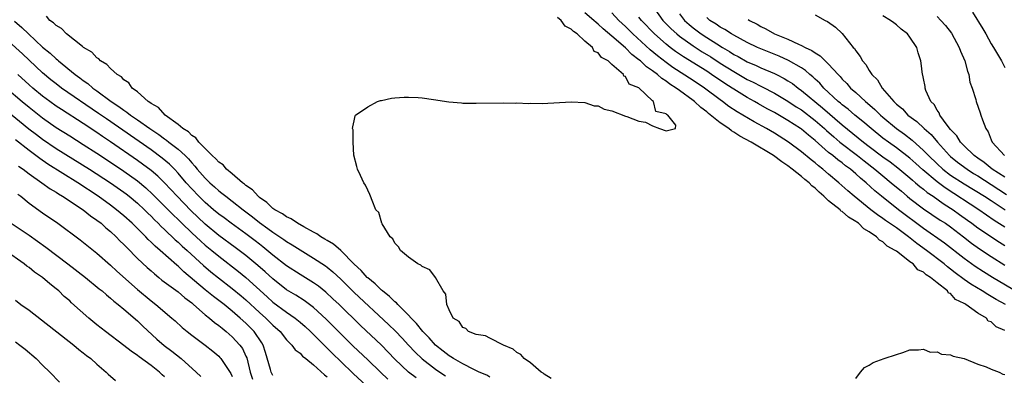
# Model space of a CAD drawing. Units: inches. Extents: x 2673000 to 2676000, y 1542000 to 1545000.
# Drawn here: x 2674314 to 2674459, y 1544745 to 1544797 of the extents above; entities that cross this region are included whole.
import ezdxf

# ---------------------------------------------------------------- set-up
doc = ezdxf.new("R2010")
doc.units = ezdxf.units.IN
doc.header["$MEASUREMENT"] = 0
doc.layers.add('LD26731542_2ft', color=95, linetype='Continuous')

msp = doc.modelspace()

# ---------------------------------------------------------------- linework, layer by layer
at = {"layer": 'LD26731542_2ft'}
for points, elevation in [([(2674407.09, 1544799), (2674408.51, 1544797), (2674409.75, 1544795.75), (2674410.59, 1544795), (2674411, 1544794.67), (2674413, 1544793.25), (2674414.36, 1544792.36), (2674415.6, 1544791.6), (2674417, 1544790.68), (2674419, 1544789.42), (2674421, 1544788.28), (2674421.88, 1544787.88), (2674423, 1544787.26), (2674423.18, 1544787.18), (2674425, 1544786.22), (2674427, 1544785.04), (2674428.23, 1544784.23), (2674429, 1544783.75), (2674431, 1544782.22), (2674432.39, 1544781), (2674432.7, 1544780.7), (2674433.76, 1544779.76), (2674434.67, 1544779), (2674437.27, 1544777), (2674438.22, 1544776.22), (2674439.82, 1544775), (2674441, 1544774.01), (2674442.25, 1544773), (2674443.73, 1544771.73), (2674444.61, 1544771), (2674445, 1544770.68), (2674447, 1544769.15), (2674449.47, 1544767.47), (2674450.23, 1544767), (2674451, 1544766.47), (2674452.92, 1544765), (2674454.07, 1544764.07), (2674455.24, 1544763.24), (2674457, 1544762.08), (2674459, 1544760.82)], 8550), ([(2674383, 1544744.28), (2674382.54, 1544744.54), (2674381.41, 1544745), (2674380.63, 1544745.37), (2674379, 1544746.22), (2674377.63, 1544747), (2674377.27, 1544747.27), (2674377, 1544747.41), (2674376.12, 1544748.12), (2674375, 1544748.98), (2674374.05, 1544750.05), (2674373.12, 1544751), (2674372.19, 1544752.19), (2674371.38, 1544753), (2674371, 1544753.43), (2674369.41, 1544755), (2674369.23, 1544755.23), (2674369, 1544755.39), (2674368.2, 1544756.2), (2674367.16, 1544757), (2674367, 1544757.14), (2674366.08, 1544758.08), (2674365, 1544758.92), (2674364.91, 1544759), (2674364.03, 1544760.03), (2674363, 1544760.98), (2674361, 1544762.97), (2674359.91, 1544763.91), (2674359, 1544764.44), (2674358.66, 1544764.66), (2674358.07, 1544765), (2674357.46, 1544765.46), (2674357, 1544765.68), (2674355.53, 1544766.47), (2674354.61, 1544767), (2674353.66, 1544767.66), (2674353, 1544767.94), (2674352.39, 1544768.39), (2674351.28, 1544769), (2674351, 1544769.21), (2674350.1, 1544770.1), (2674349, 1544770.83), (2674348.8, 1544771), (2674347.96, 1544771.96), (2674347, 1544772.59), (2674346.79, 1544772.79), (2674346.49, 1544773), (2674345, 1544774.3), (2674344.16, 1544775), (2674343.63, 1544775.63), (2674343, 1544776.03), (2674342.55, 1544776.55), (2674342.04, 1544777), (2674340.07, 1544779), (2674339.63, 1544779.63), (2674339, 1544779.99), (2674338.51, 1544780.51), (2674337.71, 1544781), (2674337, 1544781.61), (2674335.07, 1544783), (2674334.1, 1544784.1), (2674333, 1544784.71), (2674332.85, 1544784.85), (2674332.59, 1544785), (2674331, 1544786.42), (2674330.24, 1544787), (2674329.75, 1544787.75), (2674329, 1544788.19), (2674328.63, 1544788.63), (2674327.99, 1544789), (2674327, 1544789.88), (2674326.49, 1544790.49), (2674325.56, 1544791), (2674325.3, 1544791.3), (2674325, 1544791.44), (2674324.28, 1544792.28), (2674323.04, 1544793), (2674322.87, 1544793.13), (2674320.54, 1544795), (2674319.81, 1544795.81), (2674319, 1544796.22), (2674318.62, 1544796.62), (2674318.05, 1544797), (2674317.6, 1544797.6)], 8540), ([(2674459, 1544751.14), (2674457.7, 1544751.7), (2674457, 1544752.44), (2674456.56, 1544752.56), (2674456.28, 1544753), (2674455, 1544753.7), (2674453.23, 1544755), (2674453.08, 1544755.08), (2674453, 1544755.14), (2674451.73, 1544755.73), (2674451, 1544756.61), (2674450.7, 1544756.7), (2674450.56, 1544757), (2674449, 1544758.19), (2674448.04, 1544759), (2674447.38, 1544759.38), (2674447, 1544759.77), (2674446.14, 1544760.14), (2674445.46, 1544761), (2674445, 1544761.33), (2674443.44, 1544762.56), (2674443, 1544762.87), (2674442.84, 1544763), (2674441.64, 1544763.64), (2674441, 1544764.25), (2674440.49, 1544764.49), (2674440.08, 1544765), (2674439, 1544765.73), (2674438.18, 1544766.18), (2674437.4, 1544767), (2674437.16, 1544767.16), (2674437, 1544767.29), (2674435.91, 1544767.91), (2674435, 1544768.74), (2674434.82, 1544768.82), (2674434.68, 1544769), (2674433, 1544770.34), (2674432.3, 1544771), (2674431.6, 1544771.6), (2674431, 1544772.2), (2674430.54, 1544772.54), (2674430.13, 1544773), (2674429.5, 1544773.5), (2674429, 1544773.94), (2674427.64, 1544775), (2674427, 1544775.48), (2674426.07, 1544776.07), (2674424.87, 1544777), (2674421.55, 1544779), (2674419.89, 1544779.89), (2674419, 1544780.49), (2674418.66, 1544780.66), (2674418.26, 1544781), (2674417, 1544781.85), (2674415.25, 1544783.25), (2674415, 1544783.47), (2674414.12, 1544784.12), (2674413.22, 1544785), (2674413, 1544785.16), (2674411, 1544786.63), (2674410.52, 1544787), (2674409.58, 1544787.58), (2674409, 1544788.02), (2674408.38, 1544788.38), (2674407.72, 1544789), (2674407, 1544789.54), (2674406.11, 1544790.11), (2674405.22, 1544791), (2674405, 1544791.18), (2674403.96, 1544791.96), (2674403, 1544792.92), (2674401, 1544794.67), (2674399.74, 1544795.74), (2674399, 1544796.43), (2674398.67, 1544796.67), (2674398.33, 1544797), (2674397, 1544798.12)], 8544), ([(2674459.1, 1544755), (2674457.74, 1544755.74), (2674457, 1544756.2), (2674456.47, 1544756.47), (2674455.66, 1544757), (2674454, 1544758), (2674453, 1544758.71), (2674451.69, 1544759.69), (2674451, 1544760.23), (2674450.55, 1544760.55), (2674450.04, 1544761), (2674447.43, 1544763), (2674446, 1544764), (2674444.77, 1544765), (2674443, 1544766.31), (2674441.41, 1544767.41), (2674441, 1544767.72), (2674440.23, 1544768.23), (2674439.23, 1544769), (2674436.76, 1544771), (2674435.81, 1544771.81), (2674434.49, 1544773), (2674433, 1544774.25), (2674432.14, 1544775), (2674431.49, 1544775.49), (2674431, 1544775.94), (2674430.4, 1544776.4), (2674429, 1544777.58), (2674427.1, 1544779), (2674425, 1544780.33), (2674423.83, 1544781), (2674421.99, 1544781.99), (2674419.49, 1544783.49), (2674418.29, 1544784.29), (2674417.35, 1544785), (2674417, 1544785.24), (2674414.67, 1544787), (2674413, 1544788.11), (2674410.03, 1544790.03), (2674409, 1544790.76), (2674407.74, 1544791.74), (2674406.64, 1544792.64), (2674404.08, 1544795), (2674403, 1544796.08), (2674402.04, 1544797), (2674401, 1544798.13)], 8546), ([(2674411, 1544797.96), (2674411.73, 1544797), (2674412.4, 1544796.4), (2674413, 1544795.91), (2674414.2, 1544795), (2674415, 1544794.47), (2674416.48, 1544793.52), (2674417.32, 1544793), (2674418.38, 1544792.38), (2674419, 1544791.97), (2674419.64, 1544791.64), (2674421, 1544790.86), (2674422.32, 1544790.32), (2674423, 1544789.99), (2674425, 1544789.14), (2674425.29, 1544789), (2674426.42, 1544788.42), (2674427, 1544788.07), (2674427.65, 1544787.65), (2674428.49, 1544787), (2674429, 1544786.65), (2674432.09, 1544784.09), (2674435, 1544781.57), (2674438.14, 1544779), (2674439, 1544778.34), (2674441, 1544776.84), (2674442.07, 1544776.07), (2674443.21, 1544775.21), (2674445, 1544773.72), (2674445.37, 1544773.37), (2674445.84, 1544773), (2674446.45, 1544772.45), (2674447, 1544772.05), (2674447.56, 1544771.56), (2674448.41, 1544771), (2674449.91, 1544769.91), (2674451, 1544769.25), (2674451.37, 1544769), (2674452.31, 1544768.31), (2674453.49, 1544767.49), (2674454.15, 1544767), (2674455, 1544766.34), (2674458.19, 1544764.19), (2674459, 1544763.7)], 8552), ([(2674431, 1544797.83), (2674432.51, 1544797), (2674432.85, 1544796.85), (2674434.01, 1544796.01), (2674435, 1544795.07), (2674436.63, 1544793), (2674436.82, 1544792.82), (2674437, 1544792.49), (2674437.67, 1544791.67), (2674437.99, 1544791), (2674438.48, 1544790.48), (2674439, 1544789.58), (2674439.38, 1544789), (2674440.2, 1544788.2), (2674440.91, 1544787), (2674442.61, 1544785), (2674442.82, 1544784.82), (2674443, 1544784.63), (2674443.9, 1544783.9), (2674444.71, 1544783), (2674446.03, 1544782.03), (2674447.12, 1544781), (2674448.11, 1544780.11), (2674449.05, 1544779), (2674450.85, 1544777), (2674451, 1544776.86), (2674452.03, 1544776.03), (2674453.42, 1544775), (2674454.38, 1544774.38), (2674455, 1544774), (2674457, 1544772.74), (2674459.26, 1544771.26)], 8558), ([(2674459, 1544773.81), (2674457.14, 1544775), (2674455.97, 1544775.97), (2674455, 1544776.61), (2674454.47, 1544777), (2674453, 1544778.44), (2674452.45, 1544779), (2674451.91, 1544779.91), (2674451, 1544780.87), (2674450.51, 1544781.49), (2674449.43, 1544783), (2674449.31, 1544783.31), (2674449, 1544783.74), (2674448.55, 1544784.55), (2674448.09, 1544785), (2674447.36, 1544786.64), (2674447.26, 1544787), (2674447.24, 1544787.24), (2674447, 1544788.41), (2674446.91, 1544788.91), (2674446.87, 1544789), (2674446.67, 1544790.67), (2674446.61, 1544791), (2674446.21, 1544792.21), (2674446.01, 1544793), (2674445, 1544794.52), (2674444.66, 1544795), (2674443.71, 1544795.71), (2674443, 1544796.33), (2674442.61, 1544796.61), (2674442.14, 1544797), (2674441, 1544797.65)], 8560), ([(2674449, 1544797.59), (2674449.58, 1544797), (2674450.25, 1544796.25), (2674451.12, 1544795.12), (2674452.28, 1544793), (2674452.46, 1544792.46), (2674453.09, 1544791), (2674453.49, 1544789.49), (2674453.68, 1544789), (2674453.86, 1544787.86), (2674454.17, 1544787), (2674454.71, 1544785.29), (2674454.77, 1544785), (2674455.34, 1544783.34), (2674455.47, 1544783), (2674455.69, 1544782.31), (2674456.18, 1544781), (2674456.53, 1544780.53), (2674457, 1544779.32), (2674457.15, 1544779), (2674458.93, 1544777)], 8562), ([(2674454.21, 1544798.21), (2674455.75, 1544795.75), (2674456.19, 1544795), (2674457, 1544793.53), (2674457.33, 1544793), (2674458.5, 1544791), (2674459, 1544790.05)], 8564), ([(2674312.87, 1544796.87), (2674313.96, 1544795.96), (2674314.9, 1544795), (2674317, 1544793.06), (2674318.14, 1544792.14), (2674319, 1544791.31), (2674319.18, 1544791.18), (2674319.36, 1544791), (2674321.8, 1544789), (2674322.5, 1544788.5), (2674323, 1544788.11), (2674323.67, 1544787.67), (2674324.41, 1544787), (2674325, 1544786.58), (2674327.14, 1544785), (2674328.27, 1544784.27), (2674329, 1544783.7), (2674329.44, 1544783.44), (2674329.96, 1544783), (2674331, 1544782.29), (2674332.81, 1544781), (2674334.13, 1544780.13), (2674335, 1544779.48), (2674335.29, 1544779.3), (2674335.65, 1544779), (2674337, 1544777.94), (2674338.02, 1544777), (2674338.51, 1544776.51), (2674339, 1544775.93), (2674339.46, 1544775.46), (2674339.82, 1544775), (2674341, 1544773.66), (2674341.35, 1544773.35), (2674341.69, 1544773), (2674342.39, 1544772.39), (2674343, 1544771.82), (2674343.47, 1544771.47), (2674344.02, 1544771), (2674345, 1544770.25), (2674346.58, 1544769), (2674347.96, 1544767.96), (2674349, 1544767.12), (2674350.24, 1544766.24), (2674351, 1544765.68), (2674352.61, 1544764.61), (2674353, 1544764.33), (2674353.83, 1544763.83), (2674355, 1544763.07), (2674357, 1544761.86), (2674358.73, 1544760.73), (2674359, 1544760.53), (2674359.84, 1544759.84), (2674361, 1544758.74), (2674363, 1544756.77), (2674368.06, 1544752.06), (2674369.07, 1544751.07), (2674370.04, 1544750.04), (2674370.98, 1544749), (2674371.96, 1544747.96), (2674373, 1544746.95), (2674375, 1544745.42), (2674375.64, 1544745), (2674376.48, 1544744.48)], 8538), ([(2674392.07, 1544744.07), (2674391, 1544744.68), (2674390.85, 1544744.85), (2674390.57, 1544745), (2674389, 1544746.38), (2674388.07, 1544747), (2674387.59, 1544747.59), (2674387, 1544747.92), (2674386.42, 1544748.42), (2674385.01, 1544749), (2674383, 1544750.01), (2674382.36, 1544750.36), (2674381, 1544750.59), (2674379.87, 1544751), (2674379.45, 1544751.45), (2674379, 1544751.6), (2674378.5, 1544752.5), (2674377.61, 1544753), (2674377, 1544754.2), (2674376.66, 1544755), (2674376.53, 1544756.53), (2674376.11, 1544757), (2674374.99, 1544758.99), (2674374.13, 1544760.13), (2674373, 1544760.61), (2674372.83, 1544760.83), (2674372.4, 1544761), (2674371, 1544761.99), (2674369.83, 1544763), (2674369.51, 1544763.51), (2674369, 1544764.07), (2674368.71, 1544764.71), (2674368.29, 1544765), (2674367.09, 1544766.91), (2674367.05, 1544767), (2674366.62, 1544768.62), (2674366.17, 1544769), (2674365.62, 1544770.38), (2674365.41, 1544771), (2674365.27, 1544771.27), (2674365, 1544771.92), (2674364.64, 1544772.64), (2674364.43, 1544773), (2674363.92, 1544774.08), (2674363.47, 1544775), (2674363.39, 1544775.39), (2674362.94, 1544777.06), (2674362.82, 1544779), (2674362.82, 1544780.82), (2674362.75, 1544781), (2674362.76, 1544781.24), (2674363, 1544782.16), (2674363.11, 1544782.89), (2674363.17, 1544783), (2674365, 1544784.22), (2674366.41, 1544785), (2674366.86, 1544785.14), (2674367, 1544785.16), (2674368.5, 1544785.5), (2674369, 1544785.55), (2674370.37, 1544785.63), (2674371, 1544785.63), (2674372.41, 1544785.59), (2674373, 1544785.54), (2674374.68, 1544785.32), (2674376.95, 1544784.95), (2674378.81, 1544784.81), (2674379, 1544784.77), (2674380.77, 1544784.77), (2674381, 1544784.75), (2674385, 1544784.83), (2674386.77, 1544784.77), (2674387, 1544784.79), (2674388.7, 1544784.7), (2674389, 1544784.74), (2674390.72, 1544784.72), (2674395, 1544784.95), (2674397, 1544784.86), (2674398.38, 1544784.38), (2674399, 1544784.34), (2674399.87, 1544783.87), (2674401, 1544783.62), (2674403, 1544782.84), (2674403.22, 1544782.78), (2674405, 1544782.11), (2674405.95, 1544781.95), (2674407, 1544781.43), (2674408.04, 1544781), (2674409, 1544780.69), (2674410.38, 1544781), (2674410.47, 1544781.53), (2674409.25, 1544783), (2674409.08, 1544783.08), (2674409, 1544783.2), (2674407.52, 1544783.52), (2674407.16, 1544785), (2674407, 1544785.11), (2674405, 1544787.01), (2674403.57, 1544787.57), (2674403, 1544788.72), (2674402.76, 1544788.76), (2674402.75, 1544789), (2674401, 1544790.47), (2674400.48, 1544791), (2674399.49, 1544791.49), (2674399, 1544792.19), (2674398.4, 1544792.4), (2674398.16, 1544793), (2674397, 1544793.94), (2674395.88, 1544795), (2674395.34, 1544795.34), (2674395, 1544795.71), (2674394.14, 1544796.14), (2674393.54, 1544797), (2674393, 1544797.43)], 8542), ([(2674461, 1544756.72), (2674457.2, 1544759), (2674455.84, 1544759.84), (2674454.63, 1544760.63), (2674453, 1544761.8), (2674450.08, 1544764.08), (2674447, 1544766.21), (2674443.3, 1544769), (2674440.79, 1544771), (2674439.81, 1544771.81), (2674438.52, 1544773), (2674437.68, 1544773.68), (2674437, 1544774.33), (2674436.21, 1544775), (2674435.51, 1544775.51), (2674435, 1544775.92), (2674434.37, 1544776.37), (2674433.62, 1544777), (2674433, 1544777.49), (2674431, 1544779.23), (2674430.02, 1544780.02), (2674429, 1544780.9), (2674428.86, 1544781), (2674427, 1544782.2), (2674425, 1544783.36), (2674423.93, 1544783.93), (2674422.65, 1544784.65), (2674422.06, 1544785), (2674421, 1544785.59), (2674419, 1544786.84), (2674418.77, 1544787), (2674417.67, 1544787.67), (2674415.73, 1544789), (2674415, 1544789.47), (2674411.59, 1544791.59), (2674410.4, 1544792.4), (2674409.61, 1544793), (2674409, 1544793.48), (2674407.29, 1544795), (2674405.36, 1544797), (2674405, 1544797.48)], 8548), ([(2674459, 1544766.42), (2674457.44, 1544767.44), (2674455.17, 1544769), (2674450.22, 1544772.22), (2674449, 1544773.12), (2674446.89, 1544774.89), (2674445.85, 1544775.85), (2674445, 1544776.61), (2674443, 1544778.16), (2674441.82, 1544779), (2674441, 1544779.61), (2674439.27, 1544781), (2674438.06, 1544782.06), (2674436.87, 1544783), (2674435.87, 1544783.87), (2674435, 1544784.5), (2674434.74, 1544784.74), (2674434.41, 1544785), (2674432.27, 1544787), (2674431.69, 1544787.69), (2674431, 1544788.31), (2674430.65, 1544788.65), (2674430.22, 1544789), (2674429.58, 1544789.58), (2674429, 1544789.96), (2674427.08, 1544791.08), (2674425.7, 1544791.7), (2674423, 1544792.77), (2674422.48, 1544793), (2674421, 1544793.72), (2674419, 1544794.8), (2674418.66, 1544795), (2674417.66, 1544795.66), (2674417, 1544796.01), (2674416.42, 1544796.42), (2674415.46, 1544797), (2674415, 1544797.4)], 8554), ([(2674421.13, 1544797.13), (2674421.3, 1544797), (2674422.44, 1544796.44), (2674423, 1544796.1), (2674423.75, 1544795.75), (2674425.03, 1544795), (2674427, 1544794.2), (2674428.53, 1544793.47), (2674429, 1544793.29), (2674429.53, 1544793), (2674430.54, 1544792.54), (2674431, 1544792.19), (2674431.76, 1544791.76), (2674432.5, 1544791), (2674433, 1544790.53), (2674434.39, 1544789), (2674434.7, 1544788.7), (2674435, 1544788.33), (2674435.66, 1544787.66), (2674436.23, 1544787), (2674437, 1544786.32), (2674438.43, 1544785), (2674438.75, 1544784.75), (2674439.83, 1544783.83), (2674440.64, 1544783), (2674441, 1544782.69), (2674443.01, 1544781), (2674444.18, 1544780.18), (2674445.31, 1544779.31), (2674447, 1544777.78), (2674447.73, 1544777), (2674449, 1544775.77), (2674449.86, 1544775), (2674451, 1544774.14), (2674453, 1544772.82), (2674456.01, 1544771), (2674457, 1544770.36), (2674459.03, 1544769)], 8556), ([(2674372.15, 1544744.15), (2674371.02, 1544745), (2674369, 1544746.92), (2674367.98, 1544747.98), (2674366.99, 1544748.99), (2674363.91, 1544751.91), (2674360.75, 1544755), (2674359.85, 1544755.85), (2674358.82, 1544756.82), (2674357.72, 1544757.72), (2674357, 1544758.22), (2674355, 1544759.44), (2674353, 1544760.74), (2674351, 1544762.29), (2674349.52, 1544763.52), (2674349, 1544763.9), (2674348.39, 1544764.39), (2674347, 1544765.43), (2674344.82, 1544767), (2674343.79, 1544767.79), (2674343, 1544768.36), (2674342.24, 1544769), (2674341, 1544770.08), (2674340.07, 1544771), (2674339, 1544772.12), (2674338.21, 1544773), (2674337, 1544774.41), (2674336.45, 1544775), (2674335.74, 1544775.74), (2674334.65, 1544776.65), (2674333, 1544777.86), (2674326.42, 1544782.42), (2674325.25, 1544783.25), (2674319.81, 1544787), (2674319, 1544787.61), (2674318.22, 1544788.22), (2674317, 1544789.25), (2674315, 1544791.11), (2674314.04, 1544792.04), (2674311, 1544794.79)], 8536), ([(2674367.97, 1544743.97), (2674366.85, 1544745), (2674365, 1544746.81), (2674362.85, 1544748.85), (2674358.85, 1544752.85), (2674357, 1544754.54), (2674355.59, 1544755.59), (2674354.37, 1544756.37), (2674353, 1544757.19), (2674351, 1544758.77), (2674349.85, 1544759.85), (2674348.78, 1544760.78), (2674347, 1544762.25), (2674345.44, 1544763.44), (2674343, 1544765.22), (2674341, 1544766.85), (2674338.89, 1544768.89), (2674336.85, 1544771), (2674334.99, 1544772.99), (2674333.99, 1544773.99), (2674333, 1544774.82), (2674331.76, 1544775.76), (2674331, 1544776.29), (2674327, 1544779.05), (2674325.83, 1544779.83), (2674325, 1544780.41), (2674323, 1544781.74), (2674319.8, 1544783.8), (2674319, 1544784.33), (2674318.07, 1544785), (2674317, 1544785.8), (2674315.55, 1544787), (2674315, 1544787.49), (2674313.36, 1544789)], 8534), ([(2674311.65, 1544787), (2674313.97, 1544785), (2674315, 1544784.16), (2674317, 1544782.59), (2674319, 1544781.18), (2674321, 1544779.91), (2674323, 1544778.65), (2674325, 1544777.37), (2674327, 1544776.05), (2674329, 1544774.7), (2674331, 1544773.26), (2674332.24, 1544772.24), (2674333.28, 1544771.28), (2674336.25, 1544768.25), (2674337, 1544767.55), (2674337.54, 1544767), (2674339, 1544765.6), (2674340.35, 1544764.35), (2674341, 1544763.79), (2674341.97, 1544763), (2674343, 1544762.13), (2674345.89, 1544759.89), (2674347, 1544759), (2674350.13, 1544756.13), (2674351, 1544755.35), (2674353, 1544753.88), (2674354.27, 1544753), (2674355, 1544752.39), (2674355.74, 1544751.74), (2674356.54, 1544751), (2674357, 1544750.56), (2674357.77, 1544749.77), (2674358.55, 1544749), (2674358.77, 1544748.77), (2674359, 1544748.55), (2674359.77, 1544747.77), (2674361, 1544746.57), (2674362.82, 1544744.82), (2674364.79, 1544743)], 8532), ([(2674311.66, 1544783.66), (2674314.98, 1544780.98), (2674316.11, 1544780.11), (2674317, 1544779.45), (2674319, 1544778.08), (2674323.91, 1544775), (2674327, 1544773), (2674329, 1544771.59), (2674329.34, 1544771.34), (2674329.78, 1544771), (2674331, 1544769.98), (2674332.03, 1544769), (2674332.51, 1544768.51), (2674333, 1544768.05), (2674333.51, 1544767.51), (2674334.05, 1544767), (2674334.51, 1544766.51), (2674335, 1544766.08), (2674336.57, 1544764.57), (2674337, 1544764.22), (2674337.62, 1544763.62), (2674338.33, 1544763), (2674340.76, 1544760.76), (2674341.83, 1544759.83), (2674342.94, 1544758.94), (2674345, 1544757.36), (2674346.29, 1544756.29), (2674347, 1544755.69), (2674349, 1544753.83), (2674349.95, 1544753), (2674351, 1544751.95), (2674352.07, 1544751), (2674353, 1544749.8), (2674353.79, 1544749), (2674354.28, 1544748.28), (2674355, 1544747.79), (2674355.37, 1544747.37), (2674355.85, 1544747), (2674357, 1544746.09), (2674358.61, 1544744.61), (2674359, 1544744.33)], 8530), ([(2674351, 1544744.5), (2674350.81, 1544744.81), (2674350.72, 1544745), (2674350.62, 1544745.38), (2674349.9, 1544747.9), (2674349.54, 1544749), (2674349.35, 1544749.35), (2674348.24, 1544751), (2674347, 1544752.25), (2674346.18, 1544753), (2674345, 1544754.02), (2674343.79, 1544755), (2674342.2, 1544756.2), (2674341, 1544757.19), (2674337.85, 1544759.85), (2674337, 1544760.65), (2674336.81, 1544760.8), (2674334.33, 1544763), (2674333.6, 1544763.6), (2674333, 1544764.23), (2674332.59, 1544764.59), (2674332.22, 1544765), (2674330.2, 1544767), (2674329, 1544768.09), (2674327.91, 1544769), (2674327, 1544769.69), (2674325.19, 1544771), (2674322.18, 1544773), (2674317.76, 1544775.76), (2674316.57, 1544776.57), (2674316.01, 1544777), (2674315, 1544777.75), (2674313, 1544779.32)], 8528), ([(2674313.46, 1544775.46), (2674314.11, 1544775), (2674315, 1544774.31), (2674316.87, 1544773), (2674318.1, 1544772.1), (2674319, 1544771.59), (2674319.35, 1544771.35), (2674319.96, 1544771), (2674322.97, 1544769), (2674324.09, 1544768.09), (2674325, 1544767.48), (2674325.62, 1544767), (2674326.34, 1544766.34), (2674327, 1544765.81), (2674327.87, 1544765), (2674328.41, 1544764.41), (2674329, 1544763.85), (2674329.41, 1544763.41), (2674331, 1544761.82), (2674332.45, 1544760.45), (2674333, 1544759.97), (2674333.51, 1544759.51), (2674334.16, 1544759), (2674334.62, 1544758.62), (2674337, 1544756.85), (2674337.98, 1544755.98), (2674339, 1544755.23), (2674339.28, 1544755), (2674341, 1544753.49), (2674341.62, 1544753), (2674342.35, 1544752.35), (2674343, 1544751.9), (2674343.48, 1544751.48), (2674344.11, 1544751), (2674345, 1544750.23), (2674346.12, 1544749), (2674346.48, 1544748.48), (2674347, 1544747.38), (2674347.12, 1544747.12), (2674347.64, 1544745), (2674347.98, 1544743.98)], 8526), ([(2674313.33, 1544771.33), (2674313.78, 1544771), (2674315, 1544770), (2674317, 1544768.55), (2674319.23, 1544767), (2674322.57, 1544764.57), (2674325, 1544762.59), (2674327, 1544760.83), (2674327.95, 1544759.95), (2674331, 1544757.24), (2674333, 1544755.52), (2674333.69, 1544755), (2674336.07, 1544753), (2674336.57, 1544752.57), (2674337.6, 1544751.6), (2674338.32, 1544751), (2674339, 1544750.46), (2674340.98, 1544748.98), (2674342.1, 1544748.1), (2674343, 1544747.34), (2674343.17, 1544747.17), (2674343.32, 1544747), (2674343.88, 1544746.12), (2674344.78, 1544744.78), (2674345, 1544744.35)], 8524), ([(2674312.34, 1544767), (2674315, 1544765.23), (2674317.47, 1544763.47), (2674320.74, 1544761), (2674323.33, 1544759), (2674325.34, 1544757.34), (2674325.77, 1544757), (2674326.41, 1544756.41), (2674327, 1544755.96), (2674327.5, 1544755.5), (2674328.16, 1544755), (2674329, 1544754.31), (2674331, 1544752.57), (2674331.79, 1544751.79), (2674333.88, 1544749.88), (2674334.96, 1544748.96), (2674336.09, 1544748.09), (2674337.45, 1544747), (2674339.68, 1544745), (2674340.34, 1544744.34)], 8522), ([(2674335, 1544744.33), (2674334.63, 1544744.63), (2674334.24, 1544745), (2674333, 1544745.97), (2674331.25, 1544747.25), (2674331, 1544747.46), (2674330.08, 1544748.08), (2674329, 1544748.96), (2674326.27, 1544751), (2674325, 1544752), (2674323.8, 1544753), (2674321.27, 1544755.27), (2674321, 1544755.52), (2674320.2, 1544756.2), (2674319.38, 1544757), (2674319, 1544757.31), (2674318.05, 1544758.05), (2674316.99, 1544759), (2674315.8, 1544759.8), (2674315, 1544760.46), (2674314.68, 1544760.68), (2674314.3, 1544761), (2674311.5, 1544763)], 8520), ([(2674313, 1544755.65), (2674313.81, 1544755), (2674315, 1544754.15), (2674321.63, 1544749), (2674322.37, 1544748.37), (2674323, 1544747.88), (2674323.48, 1544747.48), (2674324.11, 1544747), (2674325, 1544746.2), (2674326.4, 1544745), (2674326.7, 1544744.7), (2674327.76, 1544743.76)], 8518), ([(2674313, 1544749.47), (2674313.66, 1544749), (2674314.41, 1544748.41), (2674316.05, 1544747), (2674317, 1544746.05), (2674318.09, 1544745), (2674319.52, 1544743.52)], 8516), ([(2674437, 1544744.05), (2674437.68, 1544745), (2674438.3, 1544745.7), (2674439, 1544746.03), (2674439.57, 1544746.43), (2674441.21, 1544747), (2674443, 1544747.59), (2674443.93, 1544747.93), (2674445, 1544748.29), (2674446.28, 1544748.28), (2674447, 1544748.42), (2674447.98, 1544747.98), (2674449, 1544748.01), (2674449.65, 1544747.65), (2674451, 1544747.54), (2674451.36, 1544747.36), (2674453, 1544747.03), (2674455, 1544746.16), (2674456.23, 1544745.77), (2674457, 1544745.42), (2674458.14, 1544745), (2674458.71, 1544744.71), (2674459, 1544744.65)], 8544)]:
    msp.add_lwpolyline(points, dxfattribs=dict(at, elevation=elevation))

doc.saveas('drawing.dxf')
